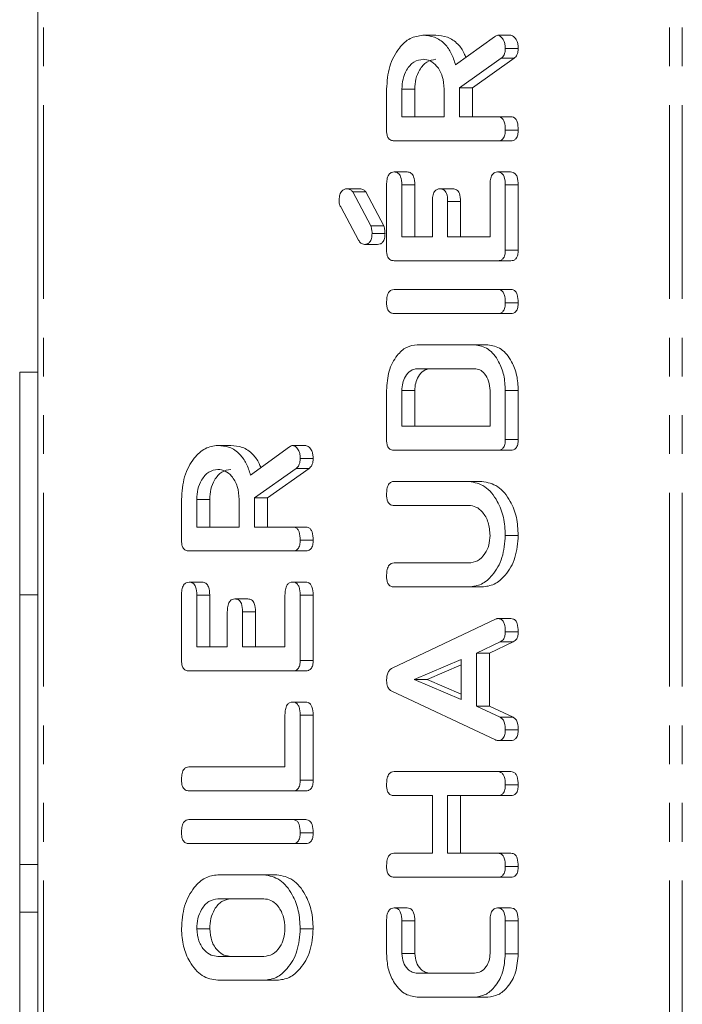
# Model space of a CAD drawing. Units: millimetres. Extents: x -193 to 7743, y -1356 to -159.
# Drawn here: x 1792 to 1814, y -676 to -644 of the extents above; entities that cross this region are included whole.
import ezdxf

# ---------------------------------------------------------------- set-up
doc = ezdxf.new("R2010")
doc.units = ezdxf.units.MM
doc.linetypes.add('PHANTOM', pattern=[12.7, 6.35, -1.27, 1.27, -1.27, 1.27, -1.27])

msp = doc.modelspace()

# ---------------------------------------------------------------- linework, layer by layer
at = {"color": 7, "linetype": 'Continuous', "lineweight": 18}
for p, q in [((1792.791, -1059.457), (1792.791, -289.457)), ((1805.398, -644.422), (1805.823, -644.422)), ((1807.853, -644.422), (1808.278, -644.422)), ((1806.471, -645.39), (1807.743, -644.472)), ((1808.099, -644.854), (1808.523, -644.854)), ((1807.966, -645.175), (1806.599, -646.143)), ((1808.391, -645.175), (1807.023, -646.143)), ((1807.966, -645.175), (1808.391, -645.175)), ((1804.21, -647.531), (1804.21, -646.189)), ((1804.71, -646.189), (1804.71, -647.093)), ((1804.71, -646.189), (1805.134, -646.189)), ((1805.134, -646.189), (1805.134, -647.093)), ((1806.099, -647.093), (1806.099, -646.189)), ((1806.599, -646.143), (1806.599, -647.093)), ((1806.599, -646.143), (1807.023, -646.143)), ((1807.023, -646.143), (1807.023, -647.093)), ((1804.71, -647.093), (1806.099, -647.093)), ((1806.599, -647.093), (1807.856, -647.093)), ((1807.856, -647.093), (1808.28, -647.093)), ((1808.099, -647.525), (1808.523, -647.525)), ((1807.854, -647.879), (1804.455, -647.879)), ((1807.854, -647.879), (1808.279, -647.879)), ((1804.46, -648.9), (1804.884, -648.9)), ((1807.849, -648.9), (1808.273, -648.9)), ((1802.914, -649.45), (1803.338, -649.45)), ((1803.103, -649.551), (1803.693, -650.667)), ((1803.103, -649.551), (1803.527, -649.551)), ((1803.527, -649.551), (1804.117, -650.667)), ((1804.21, -651.461), (1804.21, -649.325)), ((1804.71, -649.322), (1804.71, -651.022)), ((1804.71, -649.322), (1805.134, -649.322)), ((1805.134, -649.322), (1805.134, -651.022)), ((1805.96, -649.45), (1806.384, -649.45)), ((1807.599, -651.022), (1807.599, -649.322)), ((1808.099, -649.325), (1808.523, -649.325)), ((1808.099, -649.325), (1808.099, -651.461)), ((1808.523, -649.325), (1808.523, -651.461)), ((1805.71, -651.022), (1805.71, -649.869)), ((1806.21, -649.869), (1806.21, -651.022)), ((1806.21, -649.869), (1806.634, -649.869)), ((1806.634, -649.869), (1806.634, -651.022)), ((1803.292, -651.133), (1802.726, -650.066)), ((1803.693, -650.667), (1804.117, -650.667)), ((1803.734, -650.92), (1804.159, -650.92)), ((1804.71, -651.022), (1805.71, -651.022)), ((1806.21, -651.022), (1807.599, -651.022)), ((1803.489, -651.27), (1803.913, -651.27)), ((1808.099, -651.461), (1808.523, -651.461)), ((1807.854, -651.807), (1804.455, -651.807)), ((1807.854, -651.807), (1808.279, -651.807)), ((1804.455, -652.75), (1807.854, -652.75)), ((1807.854, -652.75), (1808.279, -652.75)), ((1808.099, -653.182), (1808.523, -653.182)), ((1807.854, -653.536), (1804.455, -653.536)), ((1807.854, -653.536), (1808.279, -653.536)), ((1805.21, -654.557), (1807.099, -654.557)), ((1807.099, -654.557), (1807.523, -654.557)), ((1807.092, -655.343), (1805.217, -655.343)), ((1792.191, -655.457), (1792.191, -662.753)), ((1792.191, -655.457), (1792.791, -655.457)), ((1804.21, -657.667), (1804.21, -656.056)), ((1804.71, -656.06), (1804.71, -657.229)), ((1804.71, -656.06), (1805.134, -656.06)), ((1805.134, -656.06), (1805.134, -657.229)), ((1807.599, -657.229), (1807.599, -656.06)), ((1808.099, -656.056), (1808.099, -657.667)), ((1808.523, -656.056), (1808.523, -657.667)), ((1804.71, -657.229), (1807.599, -657.229)), ((1798.681, -657.857), (1799.105, -657.857)), ((1799.754, -658.826), (1801.026, -657.908)), ((1801.136, -657.857), (1801.56, -657.857)), ((1808.099, -657.667), (1808.523, -657.667)), ((1801.382, -658.289), (1801.806, -658.289)), ((1807.854, -658.014), (1804.455, -658.014)), ((1807.854, -658.014), (1808.279, -658.014)), ((1801.249, -658.611), (1799.882, -659.578)), ((1801.673, -658.611), (1800.306, -659.578)), ((1801.249, -658.611), (1801.673, -658.611)), ((1804.455, -659.036), (1806.91, -659.036)), ((1806.91, -659.036), (1807.334, -659.036)), ((1799.882, -659.578), (1799.882, -660.529)), ((1799.882, -659.578), (1800.306, -659.578)), ((1800.306, -659.578), (1800.306, -660.529)), ((1797.493, -660.967), (1797.493, -659.625)), ((1797.993, -659.625), (1797.993, -660.529)), ((1797.993, -659.625), (1798.417, -659.625)), ((1798.417, -659.625), (1798.417, -660.529)), ((1799.382, -660.529), (1799.382, -659.625)), ((1806.901, -659.822), (1804.454, -659.822)), ((1797.993, -660.529), (1799.382, -660.529)), ((1799.882, -660.529), (1801.139, -660.529)), ((1801.139, -660.529), (1801.563, -660.529)), ((1808.099, -660.804), (1808.523, -660.804)), ((1801.382, -660.961), (1801.806, -660.961)), ((1801.137, -661.314), (1797.737, -661.314)), ((1801.137, -661.314), (1801.561, -661.314)), ((1804.454, -661.707), (1806.901, -661.707)), ((1797.743, -662.336), (1798.167, -662.336)), ((1801.132, -662.336), (1801.556, -662.336)), ((1792.791, -662.753), (1792.191, -662.753)), ((1792.191, -671.59), (1792.191, -662.753)), ((1797.493, -664.897), (1797.493, -662.761)), ((1797.993, -662.758), (1797.993, -664.457)), ((1797.993, -662.758), (1798.417, -662.758)), ((1798.417, -662.758), (1798.417, -664.457)), ((1800.882, -664.457), (1800.882, -662.758)), ((1801.382, -662.761), (1801.806, -662.761)), ((1801.382, -662.761), (1801.382, -664.897)), ((1801.806, -662.761), (1801.806, -664.897)), ((1806.91, -662.493), (1804.455, -662.493)), ((1806.91, -662.493), (1807.334, -662.493)), ((1799.243, -662.886), (1799.667, -662.886)), ((1798.993, -664.457), (1798.993, -663.304)), ((1799.493, -663.304), (1799.493, -664.457)), ((1799.493, -663.304), (1799.917, -663.304)), ((1799.917, -663.304), (1799.917, -664.457)), ((1804.394, -665.152), (1807.776, -663.55)), ((1807.854, -663.528), (1808.279, -663.528)), ((1808.099, -663.959), (1808.523, -663.959)), ((1807.936, -664.294), (1807.155, -664.661)), ((1808.36, -664.294), (1807.579, -664.661)), ((1807.936, -664.294), (1808.36, -664.294)), ((1797.993, -664.457), (1798.993, -664.457)), ((1799.493, -664.457), (1800.882, -664.457)), ((1807.155, -664.661), (1807.155, -666.395)), ((1807.155, -664.661), (1807.579, -664.661)), ((1807.579, -664.661), (1807.579, -666.395)), ((1801.382, -664.897), (1801.806, -664.897)), ((1806.655, -664.865), (1805.116, -665.528)), ((1806.655, -665.048), (1805.541, -665.528)), ((1806.655, -666.185), (1806.655, -664.865)), ((1801.137, -665.243), (1797.737, -665.243)), ((1801.137, -665.243), (1801.561, -665.243)), ((1805.116, -665.528), (1806.655, -666.185)), ((1805.116, -665.528), (1805.541, -665.528)), ((1805.541, -665.528), (1806.655, -666.003)), ((1807.776, -667.506), (1804.382, -665.907)), ((1801.132, -666.264), (1801.556, -666.264)), ((1807.155, -666.395), (1807.934, -666.762)), ((1807.155, -666.395), (1807.579, -666.395)), ((1807.579, -666.395), (1808.358, -666.762)), ((1800.882, -668.386), (1800.882, -666.687)), ((1801.382, -666.689), (1801.806, -666.689)), ((1801.382, -666.689), (1801.382, -668.825)), ((1801.806, -666.689), (1801.806, -668.825)), ((1807.934, -666.762), (1808.358, -666.762)), ((1808.099, -667.169), (1808.523, -667.169)), ((1807.853, -667.522), (1808.278, -667.522)), ((1797.736, -668.386), (1800.882, -668.386)), ((1804.455, -668.543), (1807.854, -668.543)), ((1807.854, -668.543), (1808.279, -668.543)), ((1801.382, -668.825), (1801.806, -668.825)), ((1801.137, -669.172), (1797.737, -669.172)), ((1801.137, -669.172), (1801.561, -669.172)), ((1808.099, -668.975), (1808.523, -668.975)), ((1805.71, -669.329), (1804.453, -669.329)), ((1805.71, -671.214), (1805.71, -669.329)), ((1807.854, -669.329), (1806.21, -669.329)), ((1806.21, -669.329), (1806.21, -671.214)), ((1806.634, -669.329), (1806.634, -671.214)), ((1807.854, -669.329), (1808.279, -669.329)), ((1797.737, -670.114), (1801.137, -670.114)), ((1801.137, -670.114), (1801.561, -670.114)), ((1801.382, -670.547), (1801.806, -670.547)), ((1801.137, -670.9), (1797.737, -670.9)), ((1801.137, -670.9), (1801.561, -670.9)), ((1804.453, -671.214), (1805.71, -671.214)), ((1806.21, -671.214), (1807.854, -671.214)), ((1807.854, -671.214), (1808.279, -671.214)), ((1792.191, -671.59), (1792.791, -671.59)), ((1792.191, -671.59), (1792.191, -673.151)), ((1808.099, -671.647), (1808.523, -671.647)), ((1798.682, -671.922), (1800.192, -671.922)), ((1800.192, -671.922), (1800.617, -671.922)), ((1807.854, -672), (1804.455, -672)), ((1807.854, -672), (1808.279, -672)), ((1800.187, -672.707), (1798.687, -672.707)), ((1804.46, -673.008), (1804.884, -673.008)), ((1807.849, -673.008), (1808.273, -673.008)), ((1792.191, -673.151), (1792.791, -673.151)), ((1792.191, -673.151), (1792.191, -694.051)), ((1804.21, -674.507), (1804.21, -673.434)), ((1804.71, -673.432), (1804.71, -674.5)), ((1804.71, -673.432), (1805.134, -673.432)), ((1805.134, -673.432), (1805.134, -674.5)), ((1807.599, -674.5), (1807.599, -673.432)), ((1808.099, -673.434), (1808.099, -674.507)), ((1808.099, -673.434), (1808.523, -673.434)), ((1808.523, -673.434), (1808.523, -674.507)), ((1797.993, -673.689), (1798.417, -673.689)), ((1801.382, -673.689), (1801.806, -673.689)), ((1798.687, -674.593), (1800.187, -674.593)), ((1804.71, -674.5), (1805.134, -674.5)), ((1808.099, -674.507), (1808.523, -674.507)), ((1800.192, -675.379), (1798.682, -675.379)), ((1800.192, -675.379), (1800.617, -675.379)), ((1805.217, -675.143), (1807.092, -675.143)), ((1807.099, -675.929), (1805.21, -675.929)), ((1807.099, -675.929), (1807.523, -675.929))]:
    msp.add_line(p, q, dxfattribs=at)
at = {"color": 8, "linetype": 'PHANTOM', "lineweight": 18}
for p, q in [((1792.967, -1059.457), (1792.967, -289.457)), ((1813.473, -1059.457), (1813.473, -289.457)), ((1813.898, -1059.457), (1813.898, -289.457)), ((1808.099, -656.056), (1808.523, -656.056))]:
    msp.add_line(p, q, dxfattribs=at)
at = {"color": 7, "linetype": 'Continuous', "lineweight": 18}
for points, knots in [([(1804.21, -646.189), (1804.228, -645.934), (1804.264, -645.424), (1804.583, -644.85), (1804.974, -644.482), (1805.257, -644.442), (1805.398, -644.422)], [0, 0, 0, 0, 0.279914, 0.559517, 0.779804, 1, 1, 1, 1]), ([(1805.398, -644.422), (1805.526, -644.431), (1805.781, -644.451), (1806.111, -644.669), (1806.345, -645.004), (1806.429, -645.261), (1806.471, -645.39)], [0, 0, 0, 0, 0.280343, 0.55978, 0.779706, 1, 1, 1, 1]), ([(1805.823, -644.422), (1805.951, -644.431), (1806.206, -644.45), (1806.532, -644.671), (1806.729, -644.933), (1806.789, -645.104), (1806.805, -645.15)], [0, 0, 0, 0, 0.3266954, 0.6523411, 0.9086303, 1, 1, 1, 1]), ([(1807.743, -644.472), (1807.763, -644.457), (1807.798, -644.432), (1807.836, -644.425), (1807.853, -644.422)], [0, 0, 0, 0, 0.5601972, 1, 1, 1, 1]), ([(1807.853, -644.422), (1807.892, -644.436), (1807.971, -644.464), (1808.051, -644.584), (1808.093, -644.719), (1808.097, -644.809), (1808.099, -644.854)], [0, 0, 0, 0, 0.277631, 0.55824, 0.779084, 1, 1, 1, 1]), ([(1808.278, -644.422), (1808.317, -644.436), (1808.395, -644.464), (1808.475, -644.584), (1808.518, -644.719), (1808.521, -644.809), (1808.523, -644.854)], [0, 0, 0, 0, 0.2776334, 0.5582413, 0.7790837, 1, 1, 1, 1]), ([(1808.099, -644.854), (1808.097, -644.89), (1808.094, -644.964), (1808.057, -645.089), (1808.001, -645.142), (1807.966, -645.175)], [0, 0, 0, 0, 0.280928, 0.561896, 1, 1, 1, 1]), ([(1808.523, -644.854), (1808.522, -644.89), (1808.518, -644.964), (1808.481, -645.089), (1808.425, -645.142), (1808.391, -645.175)], [0, 0, 0, 0, 0.280928, 0.561898, 1, 1, 1, 1]), ([(1805.405, -645.207), (1805.302, -645.224), (1805.096, -645.257), (1804.87, -645.525), (1804.731, -645.847), (1804.717, -646.075), (1804.71, -646.189)], [0, 0, 0, 0, 0.279654, 0.559338, 0.77952, 1, 1, 1, 1]), ([(1805.829, -645.207), (1805.726, -645.224), (1805.521, -645.257), (1805.294, -645.525), (1805.155, -645.847), (1805.141, -646.075), (1805.134, -646.189)], [0, 0, 0, 0, 0.279652, 0.559336, 0.77952, 1, 1, 1, 1]), ([(1806.099, -646.189), (1806.087, -646.044), (1806.064, -645.754), (1805.875, -645.432), (1805.646, -645.236), (1805.485, -645.217), (1805.405, -645.207)], [0, 0, 0, 0, 0.279678, 0.559351, 0.779536, 1, 1, 1, 1]), ([(1807.856, -647.093), (1807.884, -647.095), (1807.939, -647.1), (1808.016, -647.155), (1808.091, -647.296), (1808.096, -647.431), (1808.099, -647.525)], [0, 0, 0, 0, 0.186992, 0.373911, 0.561083, 1, 1, 1, 1]), ([(1808.28, -647.093), (1808.308, -647.095), (1808.364, -647.1), (1808.441, -647.155), (1808.515, -647.296), (1808.52, -647.431), (1808.523, -647.525)], [0, 0, 0, 0, 0.186997, 0.373905, 0.56108, 1, 1, 1, 1]), ([(1804.455, -647.879), (1804.418, -647.876), (1804.343, -647.869), (1804.252, -647.783), (1804.214, -647.655), (1804.211, -647.572), (1804.21, -647.531)], [0, 0, 0, 0, 0.2805658, 0.5584021, 0.7790146, 1, 1, 1, 1]), ([(1808.099, -647.525), (1808.097, -647.578), (1808.093, -647.684), (1808.033, -647.815), (1807.942, -647.872), (1807.884, -647.877), (1807.854, -647.879)], [0, 0, 0, 0, 0.280548, 0.55881, 0.778914, 1, 1, 1, 1]), ([(1808.523, -647.525), (1808.521, -647.578), (1808.517, -647.684), (1808.457, -647.815), (1808.367, -647.872), (1808.308, -647.877), (1808.279, -647.879)], [0, 0, 0, 0, 0.280551, 0.558817, 0.778922, 1, 1, 1, 1]), ([(1804.21, -649.325), (1804.212, -649.266), (1804.216, -649.149), (1804.266, -648.992), (1804.362, -648.909), (1804.427, -648.903), (1804.46, -648.9)], [0, 0, 0, 0, 0.280949, 0.559938, 0.779618, 1, 1, 1, 1]), ([(1804.46, -648.9), (1804.502, -648.904), (1804.586, -648.913), (1804.7, -649.074), (1804.706, -649.228), (1804.71, -649.322)], [0, 0, 0, 0, 0.280907, 0.559634, 1, 1, 1, 1]), ([(1804.884, -648.9), (1804.927, -648.904), (1805.011, -648.913), (1805.124, -649.074), (1805.131, -649.228), (1805.134, -649.322)], [0, 0, 0, 0, 0.280913, 0.559637, 1, 1, 1, 1]), ([(1807.599, -649.322), (1807.601, -649.264), (1807.604, -649.146), (1807.656, -648.991), (1807.751, -648.908), (1807.816, -648.903), (1807.849, -648.9)], [0, 0, 0, 0, 0.2809947, 0.5600177, 0.7794147, 1, 1, 1, 1]), ([(1807.849, -648.9), (1807.877, -648.902), (1807.933, -648.906), (1808.01, -648.959), (1808.089, -649.095), (1808.095, -649.23), (1808.099, -649.325)], [0, 0, 0, 0, 0.187457, 0.374649, 0.561182, 1, 1, 1, 1]), ([(1808.273, -648.9), (1808.301, -648.902), (1808.357, -648.906), (1808.434, -648.959), (1808.513, -649.095), (1808.519, -649.23), (1808.523, -649.325)], [0, 0, 0, 0, 0.187456, 0.374649, 0.561186, 1, 1, 1, 1]), ([(1802.654, -649.859), (1802.656, -649.8), (1802.66, -649.683), (1802.718, -649.531), (1802.816, -649.458), (1802.881, -649.453), (1802.914, -649.45)], [0, 0, 0, 0, 0.280944, 0.559413, 0.779304, 1, 1, 1, 1]), ([(1802.914, -649.45), (1802.953, -649.455), (1803.023, -649.465), (1803.079, -649.524), (1803.103, -649.551)], [0, 0, 0, 0, 0.559325, 1, 1, 1, 1]), ([(1803.338, -649.45), (1803.377, -649.455), (1803.447, -649.465), (1803.503, -649.524), (1803.527, -649.551)], [0, 0, 0, 0, 0.559342, 1, 1, 1, 1]), ([(1805.71, -649.869), (1805.712, -649.81), (1805.716, -649.694), (1805.767, -649.539), (1805.862, -649.458), (1805.927, -649.453), (1805.96, -649.45)], [0, 0, 0, 0, 0.280932, 0.559791, 0.779393, 1, 1, 1, 1]), ([(1805.96, -649.45), (1806.002, -649.454), (1806.086, -649.463), (1806.2, -649.621), (1806.206, -649.775), (1806.21, -649.869)], [0, 0, 0, 0, 0.280907, 0.559658, 1, 1, 1, 1]), ([(1806.384, -649.45), (1806.426, -649.454), (1806.51, -649.463), (1806.624, -649.621), (1806.631, -649.775), (1806.634, -649.869)], [0, 0, 0, 0, 0.280907, 0.559659, 1, 1, 1, 1]), ([(1802.726, -650.066), (1802.703, -650.034), (1802.661, -649.976), (1802.657, -649.895), (1802.654, -649.859)], [0, 0, 0, 0, 0.558921, 1, 1, 1, 1]), ([(1803.693, -650.667), (1803.707, -650.712), (1803.732, -650.793), (1803.734, -650.881), (1803.734, -650.92)], [0, 0, 0, 0, 0.559038, 1, 1, 1, 1]), ([(1804.117, -650.667), (1804.131, -650.712), (1804.157, -650.793), (1804.158, -650.881), (1804.159, -650.92)], [0, 0, 0, 0, 0.5590359, 1, 1, 1, 1]), ([(1803.489, -651.27), (1803.445, -651.263), (1803.367, -651.25), (1803.315, -651.169), (1803.292, -651.133)], [0, 0, 0, 0, 0.559417, 1, 1, 1, 1]), ([(1803.734, -650.92), (1803.732, -650.973), (1803.728, -651.078), (1803.667, -651.208), (1803.577, -651.264), (1803.518, -651.268), (1803.489, -651.27)], [0, 0, 0, 0, 0.280623, 0.558682, 0.77907, 1, 1, 1, 1]), ([(1804.159, -650.92), (1804.157, -650.973), (1804.152, -651.078), (1804.091, -651.208), (1804.001, -651.264), (1803.942, -651.268), (1803.913, -651.27)], [0, 0, 0, 0, 0.280627, 0.558685, 0.779076, 1, 1, 1, 1]), ([(1804.455, -651.807), (1804.418, -651.804), (1804.344, -651.798), (1804.252, -651.712), (1804.214, -651.584), (1804.211, -651.502), (1804.21, -651.461)], [0, 0, 0, 0, 0.280553, 0.558657, 0.77915, 1, 1, 1, 1]), ([(1808.099, -651.461), (1808.097, -651.514), (1808.093, -651.618), (1808.031, -651.747), (1807.941, -651.801), (1807.883, -651.805), (1807.854, -651.807)], [0, 0, 0, 0, 0.280599, 0.558845, 0.779158, 1, 1, 1, 1]), ([(1808.523, -651.461), (1808.521, -651.514), (1808.517, -651.618), (1808.456, -651.747), (1808.366, -651.801), (1808.308, -651.805), (1808.279, -651.807)], [0, 0, 0, 0, 0.280603, 0.558852, 0.779166, 1, 1, 1, 1]), ([(1804.21, -653.182), (1804.212, -653.123), (1804.216, -653.006), (1804.262, -652.847), (1804.356, -652.76), (1804.422, -652.753), (1804.455, -652.75)], [0, 0, 0, 0, 0.28094, 0.560407, 0.779763, 1, 1, 1, 1]), ([(1807.854, -652.75), (1807.882, -652.752), (1807.938, -652.757), (1808.015, -652.811), (1808.09, -652.953), (1808.095, -653.088), (1808.099, -653.182)], [0, 0, 0, 0, 0.187114, 0.374073, 0.561239, 1, 1, 1, 1]), ([(1808.279, -652.75), (1808.306, -652.752), (1808.362, -652.757), (1808.439, -652.811), (1808.514, -652.953), (1808.519, -653.088), (1808.523, -653.182)], [0, 0, 0, 0, 0.1871104, 0.3740771, 0.5612354, 1, 1, 1, 1]), ([(1804.455, -653.536), (1804.417, -653.533), (1804.342, -653.527), (1804.251, -653.436), (1804.214, -653.307), (1804.211, -653.224), (1804.21, -653.182)], [0, 0, 0, 0, 0.280689, 0.558496, 0.779118, 1, 1, 1, 1]), ([(1808.099, -653.182), (1808.097, -653.235), (1808.093, -653.341), (1808.033, -653.473), (1807.942, -653.529), (1807.884, -653.534), (1807.854, -653.536)], [0, 0, 0, 0, 0.280548, 0.55881, 0.778914, 1, 1, 1, 1]), ([(1808.523, -653.182), (1808.521, -653.235), (1808.517, -653.341), (1808.457, -653.473), (1808.367, -653.529), (1808.308, -653.534), (1808.279, -653.536)], [0, 0, 0, 0, 0.280551, 0.558817, 0.778922, 1, 1, 1, 1]), ([(1804.21, -656.056), (1804.224, -655.84), (1804.253, -655.409), (1804.521, -654.92), (1804.851, -654.607), (1805.09, -654.574), (1805.21, -654.557)], [0, 0, 0, 0, 0.279949, 0.559454, 0.779739, 1, 1, 1, 1]), ([(1807.099, -654.557), (1807.25, -654.587), (1807.554, -654.647), (1807.88, -655.062), (1808.072, -655.55), (1808.09, -655.887), (1808.099, -656.056)], [0, 0, 0, 0, 0.279167, 0.559068, 0.779381, 1, 1, 1, 1]), ([(1807.523, -654.557), (1807.675, -654.587), (1807.978, -654.647), (1808.304, -655.062), (1808.496, -655.55), (1808.514, -655.887), (1808.523, -656.056)], [0, 0, 0, 0, 0.279167, 0.55907, 0.779381, 1, 1, 1, 1]), ([(1805.217, -655.343), (1805.142, -655.356), (1804.993, -655.381), (1804.829, -655.578), (1804.726, -655.811), (1804.715, -655.977), (1804.71, -656.06)], [0, 0, 0, 0, 0.27952, 0.559322, 0.77963, 1, 1, 1, 1]), ([(1805.641, -655.343), (1805.567, -655.356), (1805.417, -655.381), (1805.253, -655.578), (1805.15, -655.811), (1805.14, -655.977), (1805.134, -656.06)], [0, 0, 0, 0, 0.279516, 0.559319, 0.779629, 1, 1, 1, 1]), ([(1807.599, -656.06), (1807.59, -655.954), (1807.572, -655.743), (1807.434, -655.511), (1807.268, -655.365), (1807.151, -655.35), (1807.092, -655.343)], [0, 0, 0, 0, 0.279581, 0.559308, 0.779604, 1, 1, 1, 1]), ([(1797.493, -659.625), (1797.51, -659.37), (1797.546, -658.86), (1797.866, -658.285), (1798.257, -657.917), (1798.54, -657.877), (1798.681, -657.857)], [0, 0, 0, 0, 0.279908, 0.559513, 0.779802, 1, 1, 1, 1]), ([(1798.681, -657.857), (1798.809, -657.867), (1799.064, -657.886), (1799.393, -658.105), (1799.627, -658.439), (1799.712, -658.697), (1799.754, -658.826)], [0, 0, 0, 0, 0.2803402, 0.5597841, 0.7797064, 1, 1, 1, 1]), ([(1799.105, -657.857), (1799.233, -657.867), (1799.489, -657.886), (1799.815, -658.107), (1800.011, -658.368), (1800.071, -658.54), (1800.087, -658.585)], [0, 0, 0, 0, 0.326694, 0.652343, 0.90863, 1, 1, 1, 1]), ([(1801.026, -657.908), (1801.045, -657.893), (1801.08, -657.868), (1801.119, -657.86), (1801.136, -657.857)], [0, 0, 0, 0, 0.560228, 1, 1, 1, 1]), ([(1801.136, -657.857), (1801.175, -657.871), (1801.253, -657.9), (1801.334, -658.019), (1801.376, -658.155), (1801.38, -658.245), (1801.382, -658.289)], [0, 0, 0, 0, 0.277629, 0.558277, 0.779128, 1, 1, 1, 1]), ([(1801.56, -657.857), (1801.599, -657.871), (1801.678, -657.9), (1801.758, -658.019), (1801.8, -658.155), (1801.804, -658.245), (1801.806, -658.289)], [0, 0, 0, 0, 0.27763, 0.558272, 0.779127, 1, 1, 1, 1]), ([(1804.455, -658.014), (1804.418, -658.011), (1804.343, -658.005), (1804.252, -657.918), (1804.214, -657.791), (1804.211, -657.708), (1804.21, -657.667)], [0, 0, 0, 0, 0.2805658, 0.5584021, 0.7790146, 1, 1, 1, 1]), ([(1808.099, -657.667), (1808.097, -657.72), (1808.093, -657.825), (1808.032, -657.954), (1807.942, -658.008), (1807.883, -658.012), (1807.854, -658.014)], [0, 0, 0, 0, 0.280543, 0.558948, 0.779233, 1, 1, 1, 1]), ([(1808.523, -657.667), (1808.521, -657.72), (1808.517, -657.825), (1808.456, -657.954), (1808.366, -658.008), (1808.308, -658.012), (1808.279, -658.014)], [0, 0, 0, 0, 0.280547, 0.558954, 0.779227, 1, 1, 1, 1]), ([(1801.382, -658.289), (1801.38, -658.326), (1801.376, -658.399), (1801.339, -658.524), (1801.283, -658.578), (1801.249, -658.611)], [0, 0, 0, 0, 0.280907, 0.561924, 1, 1, 1, 1]), ([(1801.806, -658.289), (1801.804, -658.326), (1801.801, -658.399), (1801.764, -658.524), (1801.707, -658.578), (1801.673, -658.611)], [0, 0, 0, 0, 0.28091, 0.561922, 1, 1, 1, 1]), ([(1798.687, -658.643), (1798.584, -658.659), (1798.379, -658.692), (1798.152, -658.961), (1798.013, -659.283), (1797.999, -659.511), (1797.993, -659.625)], [0, 0, 0, 0, 0.279657, 0.559346, 0.779535, 1, 1, 1, 1]), ([(1799.111, -658.643), (1799.009, -658.659), (1798.803, -658.692), (1798.577, -658.961), (1798.437, -659.283), (1798.424, -659.511), (1798.417, -659.625)], [0, 0, 0, 0, 0.279661, 0.5593495, 0.7795356, 1, 1, 1, 1]), ([(1799.382, -659.625), (1799.37, -659.48), (1799.347, -659.189), (1799.158, -658.868), (1798.929, -658.672), (1798.768, -658.653), (1798.687, -658.643)], [0, 0, 0, 0, 0.2796809, 0.5593423, 0.7795357, 1, 1, 1, 1]), ([(1804.21, -659.468), (1804.212, -659.409), (1804.216, -659.292), (1804.262, -659.133), (1804.356, -659.045), (1804.422, -659.039), (1804.455, -659.036)], [0, 0, 0, 0, 0.280938, 0.560403, 0.779757, 1, 1, 1, 1]), ([(1806.91, -659.036), (1807.089, -659.071), (1807.448, -659.14), (1807.836, -659.628), (1808.066, -660.204), (1808.088, -660.604), (1808.099, -660.804)], [0, 0, 0, 0, 0.279192, 0.559093, 0.779433, 1, 1, 1, 1]), ([(1807.334, -659.036), (1807.513, -659.071), (1807.872, -659.14), (1808.26, -659.628), (1808.491, -660.204), (1808.512, -660.604), (1808.523, -660.804)], [0, 0, 0, 0, 0.279193, 0.559092, 0.779434, 1, 1, 1, 1]), ([(1804.454, -659.822), (1804.416, -659.819), (1804.341, -659.813), (1804.251, -659.721), (1804.214, -659.592), (1804.211, -659.509), (1804.21, -659.468)], [0, 0, 0, 0, 0.280647, 0.558515, 0.779143, 1, 1, 1, 1]), ([(1807.599, -660.804), (1807.587, -660.658), (1807.564, -660.367), (1807.373, -660.045), (1807.144, -659.85), (1806.982, -659.831), (1806.901, -659.822)], [0, 0, 0, 0, 0.279677, 0.559311, 0.779504, 1, 1, 1, 1]), ([(1801.139, -660.529), (1801.166, -660.531), (1801.222, -660.536), (1801.299, -660.59), (1801.373, -660.732), (1801.378, -660.866), (1801.382, -660.961)], [0, 0, 0, 0, 0.186998, 0.373908, 0.56104, 1, 1, 1, 1]), ([(1801.563, -660.529), (1801.591, -660.531), (1801.646, -660.536), (1801.723, -660.59), (1801.797, -660.732), (1801.802, -660.866), (1801.806, -660.961)], [0, 0, 0, 0, 0.186991, 0.373909, 0.561037, 1, 1, 1, 1]), ([(1806.901, -661.707), (1807, -661.695), (1807.198, -661.671), (1807.427, -661.434), (1807.574, -661.133), (1807.591, -660.913), (1807.599, -660.804)], [0, 0, 0, 0, 0.280202, 0.559624, 0.779934, 1, 1, 1, 1]), ([(1808.099, -660.804), (1808.079, -661.052), (1808.038, -661.55), (1807.714, -662.101), (1807.324, -662.441), (1807.048, -662.476), (1806.91, -662.493)], [0, 0, 0, 0, 0.279613, 0.559361, 0.779618, 1, 1, 1, 1]), ([(1808.523, -660.804), (1808.503, -661.052), (1808.462, -661.55), (1808.139, -662.101), (1807.748, -662.441), (1807.472, -662.476), (1807.334, -662.493)], [0, 0, 0, 0, 0.279612, 0.559362, 0.779618, 1, 1, 1, 1]), ([(1797.737, -661.314), (1797.7, -661.311), (1797.626, -661.305), (1797.535, -661.218), (1797.497, -661.091), (1797.494, -661.008), (1797.493, -660.967)], [0, 0, 0, 0, 0.280576, 0.558431, 0.779001, 1, 1, 1, 1]), ([(1801.382, -660.961), (1801.38, -661.014), (1801.375, -661.12), (1801.316, -661.251), (1801.225, -661.308), (1801.166, -661.312), (1801.137, -661.314)], [0, 0, 0, 0, 0.2805512, 0.5588159, 0.7789179, 1, 1, 1, 1]), ([(1801.806, -660.961), (1801.804, -661.014), (1801.8, -661.12), (1801.74, -661.251), (1801.649, -661.308), (1801.59, -661.312), (1801.561, -661.314)], [0, 0, 0, 0, 0.280549, 0.558818, 0.778919, 1, 1, 1, 1]), ([(1804.21, -662.139), (1804.212, -662.081), (1804.216, -661.963), (1804.262, -661.805), (1804.355, -661.716), (1804.421, -661.71), (1804.454, -661.707)], [0, 0, 0, 0, 0.280908, 0.560354, 0.779752, 1, 1, 1, 1]), ([(1804.455, -662.493), (1804.417, -662.49), (1804.342, -662.484), (1804.251, -662.393), (1804.214, -662.264), (1804.211, -662.181), (1804.21, -662.139)], [0, 0, 0, 0, 0.280689, 0.558496, 0.779118, 1, 1, 1, 1]), ([(1797.493, -662.761), (1797.494, -662.702), (1797.498, -662.584), (1797.548, -662.428), (1797.644, -662.345), (1797.71, -662.339), (1797.743, -662.336)], [0, 0, 0, 0, 0.280944, 0.559931, 0.779629, 1, 1, 1, 1]), ([(1797.743, -662.336), (1797.785, -662.34), (1797.869, -662.349), (1797.983, -662.51), (1797.989, -662.664), (1797.993, -662.758)], [0, 0, 0, 0, 0.280895, 0.559645, 1, 1, 1, 1]), ([(1798.167, -662.336), (1798.209, -662.34), (1798.293, -662.349), (1798.407, -662.51), (1798.413, -662.664), (1798.417, -662.758)], [0, 0, 0, 0, 0.28089, 0.559646, 1, 1, 1, 1]), ([(1800.882, -662.758), (1800.883, -662.699), (1800.887, -662.582), (1800.938, -662.427), (1801.033, -662.344), (1801.099, -662.338), (1801.132, -662.336)], [0, 0, 0, 0, 0.280996, 0.560014, 0.7794224, 1, 1, 1, 1]), ([(1801.132, -662.336), (1801.159, -662.338), (1801.215, -662.342), (1801.292, -662.394), (1801.372, -662.53), (1801.378, -662.666), (1801.382, -662.761)], [0, 0, 0, 0, 0.187444, 0.37466, 0.561192, 1, 1, 1, 1]), ([(1801.556, -662.336), (1801.584, -662.338), (1801.639, -662.342), (1801.717, -662.394), (1801.796, -662.53), (1801.802, -662.666), (1801.806, -662.761)], [0, 0, 0, 0, 0.187445, 0.374662, 0.561189, 1, 1, 1, 1]), ([(1798.993, -663.304), (1798.994, -663.246), (1798.998, -663.129), (1799.05, -662.975), (1799.145, -662.894), (1799.21, -662.888), (1799.243, -662.886)], [0, 0, 0, 0, 0.280929, 0.559793, 0.779418, 1, 1, 1, 1]), ([(1799.243, -662.886), (1799.285, -662.89), (1799.368, -662.899), (1799.483, -663.057), (1799.489, -663.21), (1799.493, -663.304)], [0, 0, 0, 0, 0.280902, 0.55962, 1, 1, 1, 1]), ([(1799.667, -662.886), (1799.709, -662.89), (1799.792, -662.899), (1799.907, -663.057), (1799.913, -663.21), (1799.917, -663.304)], [0, 0, 0, 0, 0.280903, 0.559619, 1, 1, 1, 1]), ([(1807.776, -663.55), (1807.79, -663.544), (1807.816, -663.532), (1807.843, -663.529), (1807.854, -663.528)], [0, 0, 0, 0, 0.5594875, 1, 1, 1, 1]), ([(1807.854, -663.528), (1807.882, -663.53), (1807.938, -663.535), (1808.015, -663.589), (1808.089, -663.73), (1808.095, -663.864), (1808.099, -663.959)], [0, 0, 0, 0, 0.187149, 0.374132, 0.561298, 1, 1, 1, 1]), ([(1808.279, -663.528), (1808.306, -663.53), (1808.362, -663.535), (1808.439, -663.589), (1808.514, -663.73), (1808.519, -663.864), (1808.523, -663.959)], [0, 0, 0, 0, 0.187142, 0.37413, 0.561294, 1, 1, 1, 1]), ([(1808.099, -663.959), (1808.097, -664), (1808.093, -664.081), (1808.046, -664.218), (1807.978, -664.265), (1807.936, -664.294)], [0, 0, 0, 0, 0.2813582, 0.5618236, 1, 1, 1, 1]), ([(1808.523, -663.959), (1808.522, -664), (1808.518, -664.081), (1808.471, -664.218), (1808.402, -664.265), (1808.36, -664.294)], [0, 0, 0, 0, 0.281359, 0.561817, 1, 1, 1, 1]), ([(1797.737, -665.243), (1797.7, -665.24), (1797.626, -665.234), (1797.535, -665.148), (1797.497, -665.02), (1797.494, -664.938), (1797.493, -664.897)], [0, 0, 0, 0, 0.280545, 0.558645, 0.779146, 1, 1, 1, 1]), ([(1801.382, -664.897), (1801.379, -664.949), (1801.375, -665.054), (1801.314, -665.182), (1801.224, -665.237), (1801.166, -665.241), (1801.137, -665.243)], [0, 0, 0, 0, 0.280562, 0.558825, 0.77915, 1, 1, 1, 1]), ([(1801.806, -664.897), (1801.804, -664.949), (1801.799, -665.054), (1801.738, -665.182), (1801.648, -665.237), (1801.59, -665.241), (1801.561, -665.243)], [0, 0, 0, 0, 0.280562, 0.558825, 0.77915, 1, 1, 1, 1]), ([(1804.21, -665.563), (1804.212, -665.514), (1804.215, -665.416), (1804.254, -665.287), (1804.318, -665.197), (1804.369, -665.167), (1804.394, -665.152)], [0, 0, 0, 0, 0.280341, 0.559955, 0.779865, 1, 1, 1, 1]), ([(1804.382, -665.907), (1804.355, -665.89), (1804.3, -665.855), (1804.225, -665.74), (1804.216, -665.63), (1804.21, -665.563)], [0, 0, 0, 0, 0.281487, 0.561997, 1, 1, 1, 1]), ([(1800.882, -666.687), (1800.883, -666.628), (1800.887, -666.511), (1800.938, -666.356), (1801.033, -666.272), (1801.099, -666.267), (1801.132, -666.264)], [0, 0, 0, 0, 0.280996, 0.560014, 0.7794224, 1, 1, 1, 1]), ([(1801.132, -666.264), (1801.159, -666.266), (1801.215, -666.27), (1801.292, -666.323), (1801.372, -666.459), (1801.378, -666.594), (1801.382, -666.689)], [0, 0, 0, 0, 0.187444, 0.37466, 0.561192, 1, 1, 1, 1]), ([(1801.556, -666.264), (1801.584, -666.266), (1801.639, -666.27), (1801.717, -666.323), (1801.796, -666.459), (1801.802, -666.594), (1801.806, -666.689)], [0, 0, 0, 0, 0.187445, 0.374662, 0.561189, 1, 1, 1, 1]), ([(1807.934, -666.762), (1807.965, -666.782), (1808.026, -666.823), (1808.09, -666.974), (1808.096, -667.095), (1808.099, -667.169)], [0, 0, 0, 0, 0.27986, 0.559797, 1, 1, 1, 1]), ([(1808.358, -666.762), (1808.389, -666.782), (1808.45, -666.823), (1808.514, -666.974), (1808.52, -667.095), (1808.523, -667.169)], [0, 0, 0, 0, 0.279863, 0.559798, 1, 1, 1, 1]), ([(1808.099, -667.169), (1808.097, -667.222), (1808.093, -667.328), (1808.032, -667.459), (1807.942, -667.516), (1807.883, -667.52), (1807.853, -667.522)], [0, 0, 0, 0, 0.280628, 0.558948, 0.779135, 1, 1, 1, 1]), ([(1808.523, -667.169), (1808.521, -667.222), (1808.517, -667.328), (1808.457, -667.459), (1808.366, -667.516), (1808.307, -667.52), (1808.278, -667.522)], [0, 0, 0, 0, 0.280627, 0.558942, 0.779123, 1, 1, 1, 1]), ([(1807.853, -667.522), (1807.839, -667.52), (1807.813, -667.518), (1807.787, -667.509), (1807.776, -667.506)], [0, 0, 0, 0, 0.559864, 1, 1, 1, 1]), ([(1797.493, -668.818), (1797.494, -668.759), (1797.498, -668.642), (1797.544, -668.484), (1797.638, -668.395), (1797.704, -668.389), (1797.736, -668.386)], [0, 0, 0, 0, 0.280916, 0.560327, 0.779734, 1, 1, 1, 1]), ([(1804.21, -668.975), (1804.212, -668.916), (1804.216, -668.799), (1804.262, -668.64), (1804.356, -668.553), (1804.422, -668.546), (1804.455, -668.543)], [0, 0, 0, 0, 0.280945, 0.560373, 0.779759, 1, 1, 1, 1]), ([(1807.854, -668.543), (1807.882, -668.545), (1807.938, -668.55), (1808.015, -668.604), (1808.09, -668.746), (1808.095, -668.881), (1808.099, -668.975)], [0, 0, 0, 0, 0.187114, 0.374073, 0.561239, 1, 1, 1, 1]), ([(1808.279, -668.543), (1808.306, -668.545), (1808.362, -668.55), (1808.439, -668.604), (1808.514, -668.746), (1808.519, -668.881), (1808.523, -668.975)], [0, 0, 0, 0, 0.1871104, 0.3740771, 0.5612354, 1, 1, 1, 1]), ([(1797.737, -669.172), (1797.7, -669.168), (1797.625, -669.162), (1797.534, -669.072), (1797.497, -668.943), (1797.494, -668.86), (1797.493, -668.818)], [0, 0, 0, 0, 0.28067, 0.558455, 0.779074, 1, 1, 1, 1]), ([(1801.382, -668.825), (1801.379, -668.878), (1801.375, -668.983), (1801.314, -669.111), (1801.224, -669.165), (1801.166, -669.169), (1801.137, -669.172)], [0, 0, 0, 0, 0.280562, 0.558825, 0.77915, 1, 1, 1, 1]), ([(1801.806, -668.825), (1801.804, -668.878), (1801.799, -668.983), (1801.738, -669.111), (1801.648, -669.165), (1801.59, -669.169), (1801.561, -669.172)], [0, 0, 0, 0, 0.280562, 0.558825, 0.77915, 1, 1, 1, 1]), ([(1804.453, -669.329), (1804.415, -669.326), (1804.341, -669.32), (1804.251, -669.228), (1804.213, -669.1), (1804.211, -669.017), (1804.21, -668.975)], [0, 0, 0, 0, 0.280674, 0.55874, 0.778964, 1, 1, 1, 1]), ([(1808.099, -668.975), (1808.097, -669.028), (1808.093, -669.134), (1808.033, -669.265), (1807.942, -669.322), (1807.884, -669.326), (1807.854, -669.329)], [0, 0, 0, 0, 0.280598, 0.558814, 0.778916, 1, 1, 1, 1]), ([(1808.523, -668.975), (1808.521, -669.028), (1808.517, -669.134), (1808.457, -669.265), (1808.367, -669.322), (1808.308, -669.326), (1808.279, -669.329)], [0, 0, 0, 0, 0.280601, 0.558821, 0.778924, 1, 1, 1, 1]), ([(1797.493, -670.547), (1797.494, -670.488), (1797.498, -670.37), (1797.544, -670.212), (1797.639, -670.124), (1797.704, -670.118), (1797.737, -670.114)], [0, 0, 0, 0, 0.28094, 0.560402, 0.779757, 1, 1, 1, 1]), ([(1801.137, -670.114), (1801.165, -670.117), (1801.22, -670.121), (1801.298, -670.175), (1801.372, -670.317), (1801.378, -670.452), (1801.382, -670.547)], [0, 0, 0, 0, 0.187116, 0.37405, 0.561247, 1, 1, 1, 1]), ([(1801.561, -670.114), (1801.589, -670.117), (1801.645, -670.121), (1801.722, -670.175), (1801.796, -670.317), (1801.802, -670.452), (1801.806, -670.547)], [0, 0, 0, 0, 0.187108, 0.374049, 0.561246, 1, 1, 1, 1]), ([(1797.737, -670.9), (1797.7, -670.897), (1797.625, -670.891), (1797.534, -670.8), (1797.497, -670.671), (1797.494, -670.588), (1797.493, -670.547)], [0, 0, 0, 0, 0.280691, 0.558488, 0.779117, 1, 1, 1, 1]), ([(1801.382, -670.547), (1801.38, -670.6), (1801.375, -670.705), (1801.316, -670.837), (1801.225, -670.894), (1801.166, -670.898), (1801.137, -670.9)], [0, 0, 0, 0, 0.28055, 0.558813, 0.778913, 1, 1, 1, 1]), ([(1801.806, -670.547), (1801.804, -670.6), (1801.8, -670.705), (1801.74, -670.837), (1801.649, -670.894), (1801.59, -670.898), (1801.561, -670.9)], [0, 0, 0, 0, 0.280547, 0.558814, 0.778914, 1, 1, 1, 1]), ([(1804.21, -671.647), (1804.212, -671.588), (1804.215, -671.47), (1804.262, -671.313), (1804.354, -671.223), (1804.42, -671.217), (1804.453, -671.214)], [0, 0, 0, 0, 0.281128, 0.560495, 0.779688, 1, 1, 1, 1]), ([(1807.854, -671.214), (1807.882, -671.217), (1807.938, -671.221), (1808.015, -671.275), (1808.09, -671.417), (1808.095, -671.552), (1808.099, -671.647)], [0, 0, 0, 0, 0.187114, 0.374046, 0.561206, 1, 1, 1, 1]), ([(1808.279, -671.214), (1808.306, -671.217), (1808.362, -671.221), (1808.439, -671.275), (1808.514, -671.417), (1808.519, -671.552), (1808.523, -671.647)], [0, 0, 0, 0, 0.187111, 0.37405, 0.561202, 1, 1, 1, 1]), ([(1804.455, -672), (1804.417, -671.997), (1804.342, -671.991), (1804.251, -671.9), (1804.214, -671.771), (1804.211, -671.688), (1804.21, -671.647)], [0, 0, 0, 0, 0.280683, 0.558493, 0.779117, 1, 1, 1, 1]), ([(1808.099, -671.647), (1808.097, -671.7), (1808.093, -671.805), (1808.033, -671.937), (1807.942, -671.994), (1807.884, -671.998), (1807.854, -672)], [0, 0, 0, 0, 0.28055, 0.558813, 0.778919, 1, 1, 1, 1]), ([(1808.523, -671.647), (1808.521, -671.7), (1808.517, -671.805), (1808.457, -671.937), (1808.367, -671.994), (1808.308, -671.998), (1808.279, -672)], [0, 0, 0, 0, 0.280552, 0.55882, 0.778927, 1, 1, 1, 1]), ([(1797.493, -673.689), (1797.51, -673.434), (1797.546, -672.924), (1797.867, -672.35), (1798.258, -671.982), (1798.54, -671.942), (1798.682, -671.922)], [0, 0, 0, 0, 0.279914, 0.559537, 0.779814, 1, 1, 1, 1]), ([(1800.192, -671.922), (1800.372, -671.956), (1800.731, -672.026), (1801.118, -672.514), (1801.349, -673.09), (1801.371, -673.489), (1801.382, -673.689)], [0, 0, 0, 0, 0.27919, 0.559094, 0.779435, 1, 1, 1, 1]), ([(1800.617, -671.922), (1800.796, -671.956), (1801.155, -672.026), (1801.543, -672.514), (1801.773, -673.09), (1801.795, -673.489), (1801.806, -673.689)], [0, 0, 0, 0, 0.27919, 0.559096, 0.779434, 1, 1, 1, 1]), ([(1798.687, -672.707), (1798.584, -672.724), (1798.379, -672.757), (1798.152, -673.025), (1798.013, -673.347), (1797.999, -673.575), (1797.993, -673.689)], [0, 0, 0, 0, 0.279651, 0.559335, 0.77952, 1, 1, 1, 1]), ([(1799.111, -672.707), (1799.009, -672.724), (1798.803, -672.757), (1798.577, -673.025), (1798.437, -673.347), (1798.424, -673.575), (1798.417, -673.689)], [0, 0, 0, 0, 0.2796556, 0.5593388, 0.7795207, 1, 1, 1, 1]), ([(1800.882, -673.689), (1800.87, -673.544), (1800.847, -673.254), (1800.658, -672.932), (1800.429, -672.736), (1800.268, -672.717), (1800.187, -672.707)], [0, 0, 0, 0, 0.279697, 0.559356, 0.779537, 1, 1, 1, 1]), ([(1804.21, -673.434), (1804.212, -673.375), (1804.215, -673.257), (1804.266, -673.101), (1804.361, -673.017), (1804.427, -673.011), (1804.46, -673.008)], [0, 0, 0, 0, 0.280981, 0.560135, 0.779639, 1, 1, 1, 1]), ([(1804.46, -673.008), (1804.488, -673.01), (1804.544, -673.014), (1804.621, -673.066), (1804.7, -673.202), (1804.706, -673.337), (1804.71, -673.432)], [0, 0, 0, 0, 0.1874728, 0.3747041, 0.561253, 1, 1, 1, 1]), ([(1804.884, -673.008), (1804.912, -673.01), (1804.968, -673.014), (1805.045, -673.066), (1805.124, -673.202), (1805.13, -673.337), (1805.134, -673.432)], [0, 0, 0, 0, 0.18747, 0.374714, 0.561261, 1, 1, 1, 1]), ([(1807.599, -673.432), (1807.601, -673.373), (1807.604, -673.255), (1807.655, -673.099), (1807.751, -673.017), (1807.816, -673.011), (1807.849, -673.008)], [0, 0, 0, 0, 0.280937, 0.559939, 0.779647, 1, 1, 1, 1]), ([(1807.849, -673.008), (1807.877, -673.01), (1807.933, -673.014), (1808.01, -673.067), (1808.089, -673.204), (1808.095, -673.339), (1808.099, -673.434)], [0, 0, 0, 0, 0.187433, 0.374617, 0.561345, 1, 1, 1, 1]), ([(1808.273, -673.008), (1808.301, -673.01), (1808.357, -673.014), (1808.435, -673.067), (1808.513, -673.204), (1808.519, -673.339), (1808.523, -673.434)], [0, 0, 0, 0, 0.187432, 0.374616, 0.561343, 1, 1, 1, 1]), ([(1798.682, -675.379), (1798.506, -675.349), (1798.154, -675.29), (1797.768, -674.828), (1797.528, -674.276), (1797.504, -673.885), (1797.493, -673.689)], [0, 0, 0, 0, 0.279508, 0.559284, 0.779629, 1, 1, 1, 1]), ([(1797.993, -673.689), (1798.007, -673.828), (1798.036, -674.106), (1798.228, -674.404), (1798.455, -674.572), (1798.61, -674.586), (1798.687, -674.593)], [0, 0, 0, 0, 0.279274, 0.559146, 0.77939, 1, 1, 1, 1]), ([(1798.417, -673.689), (1798.431, -673.828), (1798.46, -674.106), (1798.652, -674.404), (1798.879, -674.572), (1799.034, -674.586), (1799.111, -674.593)], [0, 0, 0, 0, 0.279273, 0.559142, 0.779385, 1, 1, 1, 1]), ([(1800.187, -674.593), (1800.286, -674.581), (1800.483, -674.556), (1800.711, -674.319), (1800.856, -674.017), (1800.873, -673.799), (1800.882, -673.689)], [0, 0, 0, 0, 0.279948, 0.559257, 0.779771, 1, 1, 1, 1]), ([(1801.382, -673.689), (1801.361, -673.938), (1801.321, -674.436), (1800.997, -674.986), (1800.607, -675.326), (1800.33, -675.361), (1800.192, -675.379)], [0, 0, 0, 0, 0.279612, 0.559362, 0.779618, 1, 1, 1, 1]), ([(1801.806, -673.689), (1801.786, -673.938), (1801.745, -674.436), (1801.421, -674.986), (1801.031, -675.326), (1800.755, -675.361), (1800.617, -675.379)], [0, 0, 0, 0, 0.279613, 0.559361, 0.779616, 1, 1, 1, 1]), ([(1805.21, -675.929), (1805.062, -675.904), (1804.766, -675.855), (1804.441, -675.466), (1804.24, -675), (1804.22, -674.672), (1804.21, -674.507)], [0, 0, 0, 0, 0.279532, 0.55925, 0.77959, 1, 1, 1, 1]), ([(1804.71, -674.5), (1804.721, -674.599), (1804.744, -674.799), (1804.886, -675.009), (1805.049, -675.129), (1805.161, -675.138), (1805.217, -675.143)], [0, 0, 0, 0, 0.278838, 0.558764, 0.779193, 1, 1, 1, 1]), ([(1805.134, -674.5), (1805.146, -674.599), (1805.168, -674.799), (1805.31, -675.009), (1805.474, -675.129), (1805.585, -675.138), (1805.641, -675.143)], [0, 0, 0, 0, 0.278836, 0.558765, 0.779194, 1, 1, 1, 1]), ([(1807.092, -675.143), (1807.163, -675.134), (1807.305, -675.117), (1807.47, -674.949), (1807.579, -674.736), (1807.592, -674.578), (1807.599, -674.5)], [0, 0, 0, 0, 0.280143, 0.5595, 0.780024, 1, 1, 1, 1]), ([(1808.099, -674.507), (1808.082, -674.716), (1808.048, -675.135), (1807.776, -675.599), (1807.448, -675.885), (1807.215, -675.914), (1807.099, -675.929)], [0, 0, 0, 0, 0.279611, 0.559383, 0.779632, 1, 1, 1, 1]), ([(1808.523, -674.507), (1808.506, -674.716), (1808.472, -675.135), (1808.201, -675.599), (1807.872, -675.885), (1807.64, -675.914), (1807.523, -675.929)], [0, 0, 0, 0, 0.279612, 0.559383, 0.779632, 1, 1, 1, 1])]:
    msp.add_open_spline(points, degree=3, knots=knots, dxfattribs=at)

doc.saveas('drawing.dxf')
